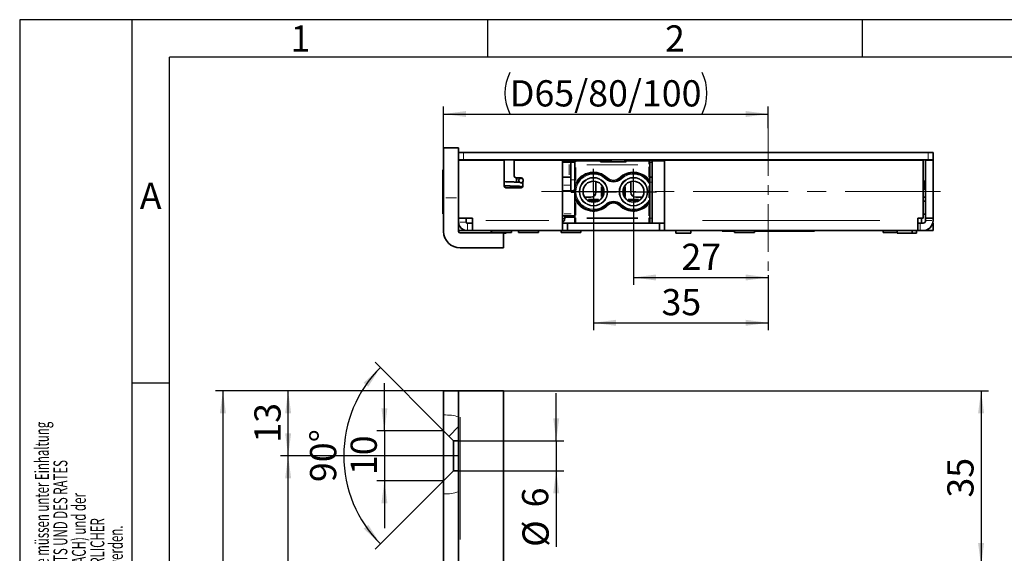
# Model space of a CAD drawing. Units: millimetres. Extents: x 0 to 210, y 0 to 297.
# Drawn here: x 0 to 131, y 226 to 297 of the extents above; entities that cross this region are included whole.
import ezdxf
from ezdxf.enums import TextEntityAlignment as Align

# ---------------------------------------------------------------- set-up
doc = ezdxf.new("R2010")
doc.units = ezdxf.units.MM
doc.linetypes.add('CENTER', pattern=[10.16, 6.35, -1.27, 1.27, -1.27])
doc.linetypes.add('CENTERX2', pattern=[20.32, 12.7, -2.54, 2.54, -2.54])
for name, color, linetype in [('CENTERLINE', 7, 'Continuous'), ('DEUTSCH', 7, 'Continuous'), ('DIMENSION', 7, 'Continuous'), ('FORMAT', 7, 'Continuous'), ('SCHRIFTFELD', 7, 'Continuous'), ('SECTION', 7, 'Continuous')]:
    doc.layers.add(name, color=color, linetype=linetype)
doc.styles.add('SLDTEXTSTYLE0', font='TXT', dxfattribs={"width": 0.605})
doc.styles.add('SLDTEXTSTYLE2', font='TXT', dxfattribs={"width": 0.493878})
doc.styles.add('SLDTEXTSTYLE3', font='TXT', dxfattribs={"width": 0.75})
doc.dimstyles.new('SLDDIMSTYLE0', dxfattribs={"dimtxt": 3.5, "dimasz": 3, "dimexe": 0, "dimexo": 0.0625, "dimgap": 0.875, "dimtad": 1, "dimlfac": 1.5, "dimrnd": 1e-09, "dimzin": 12, "dimdsep": 46, "dimtxsty": 'SLDTEXTSTYLE3', "dimsah": 1, "dimcen": 0.09, "dimadec": 0, "dimazin": 3, "dimtfac": 1, "dimtmove": 0, "dimatfit": 0, "dimfxl": 1, "dimfrac": 2, "dimtolj": 1, "dimtzin": 12, "dimarcsym": 0})
doc.dimstyles.new('SLDDIMSTYLE1', dxfattribs={"dimtxt": 3.5, "dimasz": 3, "dimexe": 0, "dimexo": 0.0625, "dimgap": 0.875, "dimtad": 1, "dimdec": 4, "dimlfac": 1.5, "dimzin": 12, "dimdsep": 46, "dimtxsty": 'SLDTEXTSTYLE3', "dimsah": 1, "dimcen": 0.09, "dimadec": 0, "dimazin": 3, "dimtfac": 1, "dimtdec": 0, "dimtofl": 0, "dimtmove": 0, "dimatfit": 3, "dimfxl": 1, "dimfrac": 2, "dimtolj": 1, "dimtzin": 12, "dimarcsym": 0})
doc.dimstyles.new('SLDDIMSTYLE2', dxfattribs={"dimtxt": 3.5, "dimasz": 3, "dimexe": 0, "dimexo": 0.0625, "dimgap": 0.875, "dimtad": 1, "dimlfac": 1.5, "dimrnd": 1e-09, "dimzin": 12, "dimdsep": 46, "dimtxsty": 'SLDTEXTSTYLE3', "dimsah": 1, "dimcen": 0.09, "dimadec": 0, "dimazin": 3, "dimtfac": 1, "dimtofl": 0, "dimtmove": 0, "dimatfit": 3, "dimfxl": 1, "dimfrac": 2, "dimtolj": 1, "dimtzin": 12, "dimarcsym": 0})

# ---------------------------------------------------------------- blocks, each defined once
blk = doc.blocks.new('Block29')
at = {"layer": 'FORMAT'}
for p, q in [((210, 297), (0, 297)), ((0, 297), (0, 0)), ((15, 0), (15, 297)), ((62.5, 292), (62.5, 297)), ((112.5, 292), (112.5, 297)), ((20, 248.5), (15, 248.5))]:
    blk.add_line(p, q, dxfattribs=at)
at = {"layer": 'FORMAT', "lineweight": 25}
for p in [(20, 5), (205.41, 292)]:
    blk.add_line(p, (20, 292), dxfattribs=at)
at = {"layer": 'DEUTSCH', "color": 7, "style": 'SLDTEXTSTYLE0', "width": 0.605}
for tag, p in [('AUTOATTR4_0', (4.47, 155)), ('AUTOATTR4_1', (6.94, 155)), ('AUTOATTR4_2', (9.41, 155)), ('AUTOATTR4_3', (11.88, 155)), ('AUTOATTR4_4', (14.35, 155)), ('AUTOATTR4_0', (4.47, 5)), ('AUTOATTR4_1', (6.94, 5)), ('AUTOATTR4_2', (9.41, 5)), ('AUTOATTR4_3', (11.88, 5)), ('AUTOATTR4_4', (14.35, 5))]:
    blk.add_attdef(tag, text='', height=1.85, rotation=90, dxfattribs=at).set_placement(p, align=Align.BOTTOM_LEFT)
blk.add_attdef('AUTOATTR5', text='', height=3.7, dxfattribs=at).set_placement((28.25, 16.24), align=Align.BOTTOM_LEFT)
at = {"layer": 'DEUTSCH', "color": 7}
blk.add_attdef('AUTOATTR4', (0, 0), '', height=1, dxfattribs=at)
at = {"layer": 'FORMAT', "char_height": 3.5, "attachment_point": 2, "style": 'SLDTEXTSTYLE2'}
for s, insert in [('1', (37.48, 296.24)), ('2', (87.48, 296.24)), ('A', (17.49, 275.24))]:
    blk.add_mtext(s, dxfattribs=dict(at, insert=insert))
at = {"layer": 'FORMAT', "color": 7}
blk.add_attdef('AUTOATTR1', (0, 0), '', height=1, dxfattribs=at)
at = {"layer": 'SCHRIFTFELD', "color": 7, "style": 'SLDTEXTSTYLE0', "width": 0.605}
for p in [(73, 24.18), (149.53, 0.91)]:
    blk.add_attdef('AUTOATTR4', text='', height=2.12, dxfattribs=at).set_placement(p, align=Align.BOTTOM_LEFT)
at = {"layer": 'SCHRIFTFELD', "color": 7}
for tag in ['AUTOATTR0', 'AUTOATTR0', 'AUTOATTR0', 'AUTOATTR0', 'AUTOATTR0', 'AUTOATTR2', 'AUTOATTR2', 'AUTOATTR0', 'AUTOATTR0']:
    blk.add_attdef(tag, (0, 0), '', height=1, dxfattribs=at)
blk = doc.blocks.new('_D')
at = {"layer": 'DIMENSION'}
for p, q in [((48.69, 242.13), (48.69, 248.48)), ((56.6, 242.13), (47.69, 242.13)), ((48.69, 242.13), (48.69, 235.46)), ((56.6, 235.46), (47.69, 235.46)), ((48.69, 235.46), (48.69, 229.11))]:
    blk.add_line(p, q, dxfattribs=at)
for points in [[(48.69, 242.13), (49.09, 245.13), (48.29, 245.13)], [(48.69, 235.46), (48.29, 232.46), (49.09, 232.46)]]:
    blk.add_solid(points, dxfattribs=at)
at = {"layer": 'DIMENSION', "insert": (44.18, 236.21), "char_height": 3.5, "attachment_point": 1, "rotation": 90, "style": 'SLDTEXTSTYLE3'}
blk.add_mtext('10', dxfattribs=at)
blk = doc.blocks.new('_D_1')
at = {"layer": 'DIMENSION'}
for p, q in [((56.6, 242.13), (47.45, 251.28)), ((56.6, 235.46), (47.45, 226.31))]:
    blk.add_line(p, q, dxfattribs=at)
blk.add_arc((59.93, 238.8), 16.66, 135, 225.0068, dxfattribs=at)
for points in [[(48.15, 250.57), (45.92, 248.53), (46.54, 248.02)], [(48.16, 227.02), (46.54, 229.57), (45.92, 229.06)]]:
    blk.add_solid(points, dxfattribs=at)
at = {"layer": 'DIMENSION', "insert": (38.76, 235.28), "char_height": 3.5, "attachment_point": 1, "rotation": 90.0034, "style": 'SLDTEXTSTYLE3'}
blk.add_mtext('90°', dxfattribs=at)
blk = doc.blocks.new('_D_2')
at = {"layer": 'DIMENSION'}
for p, q in [((56.6, 247.46), (34.84, 247.46)), ((35.84, 238.8), (35.84, 247.46)), ((58.6, 238.8), (34.84, 238.8))]:
    blk.add_line(p, q, dxfattribs=at)
for points in [[(35.84, 247.46), (35.44, 244.46), (36.24, 244.46)], [(35.84, 238.8), (36.24, 241.8), (35.44, 241.8)]]:
    blk.add_solid(points, dxfattribs=at)
at = {"layer": 'DIMENSION', "insert": (31.33, 240.54), "char_height": 3.5, "attachment_point": 1, "rotation": 90, "style": 'SLDTEXTSTYLE3'}
blk.add_mtext('13', dxfattribs=at)
blk = doc.blocks.new('_D_3')
at = {"layer": 'DIMENSION'}
for p, q in [((57.6, 238.8), (34.84, 238.8)), ((35.84, 99.46), (35.84, 238.8)), ((54.6, 99.46), (34.84, 99.46))]:
    blk.add_line(p, q, dxfattribs=at)
for points in [[(35.84, 238.8), (35.44, 235.8), (36.24, 235.8)], [(35.84, 99.46), (36.24, 102.46), (35.44, 102.46)]]:
    blk.add_solid(points, dxfattribs=at)
at = {"layer": 'DIMENSION', "insert": (31.33, 165.25), "char_height": 3.5, "attachment_point": 1, "rotation": 90, "style": 'SLDTEXTSTYLE3'}
blk.add_mtext('209', dxfattribs=at)
blk = doc.blocks.new('_D_5')
at = {"layer": 'DIMENSION'}
for p, q in [((71.63, 240.8), (71.63, 247.15)), ((58.6, 240.8), (72.63, 240.8)), ((71.63, 240.8), (71.63, 236.8)), ((58.6, 236.8), (72.63, 236.8)), ((71.63, 236.8), (71.63, 226.63))]:
    blk.add_line(p, q, dxfattribs=at)
for points in [[(71.63, 240.8), (72.03, 243.8), (71.23, 243.8)], [(71.63, 236.8), (71.23, 233.8), (72.03, 233.8)]]:
    blk.add_solid(points, dxfattribs=at)
at = {"layer": 'DIMENSION', "char_height": 3.5, "attachment_point": 1, "rotation": 90, "style": 'SLDTEXTSTYLE3'}
for s, insert in [('6', (67.06, 231.9)), ('%%c', (67.12, 226.63))]:
    blk.add_mtext(s, dxfattribs=dict(at, insert=insert))
blk = doc.blocks.new('_D_6')
at = {"layer": 'DIMENSION'}
for p, q in [((56.6, 247.46), (26.13, 247.46)), ((27.13, 247.46), (27.13, 90.8)), ((56.6, 90.8), (26.13, 90.8))]:
    blk.add_line(p, q, dxfattribs=at)
for points in [[(27.13, 247.46), (26.73, 244.46), (27.53, 244.46)], [(27.13, 90.8), (27.53, 93.8), (26.73, 93.8)]]:
    blk.add_solid(points, dxfattribs=at)
at = {"layer": 'DIMENSION', "insert": (22.62, 165.25), "char_height": 3.5, "attachment_point": 1, "rotation": 90, "style": 'SLDTEXTSTYLE3'}
blk.add_mtext('235', dxfattribs=at)
blk = doc.blocks.new('_D_10')
at = {"layer": 'DIMENSION'}
for p, q in [((64.6, 247.46), (129.35, 247.46)), ((128.35, 247.46), (128.35, 224.13)), ((121.27, 224.13), (129.35, 224.13))]:
    blk.add_line(p, q, dxfattribs=at)
for points in [[(128.35, 247.46), (127.95, 244.46), (128.75, 244.46)], [(128.35, 224.13), (128.75, 227.13), (127.95, 227.13)]]:
    blk.add_solid(points, dxfattribs=at)
at = {"layer": 'DIMENSION', "insert": (123.84, 233.21), "char_height": 3.5, "attachment_point": 1, "rotation": 90, "style": 'SLDTEXTSTYLE3'}
blk.add_mtext('35', dxfattribs=at)
blk = doc.blocks.new('_D_34')
at = {"layer": 'DIMENSION'}
for p, q in [((56.6, 279.87), (56.6, 285.41)), ((99.93, 282.52), (99.93, 285.41)), ((56.6, 284.41), (99.93, 284.41))]:
    blk.add_line(p, q, dxfattribs=at)
for centre, start, end in [((70.99, 287.19), 153.4349, 206.5651), ((85.54, 287.19), 333.4349, 26.5651)]:
    blk.add_arc(centre, 6.21, start, end, dxfattribs=at)
for points in [[(56.6, 284.41), (59.6, 284.01), (59.6, 284.81)], [(99.93, 284.41), (96.93, 284.81), (96.93, 284.01)]]:
    blk.add_solid(points, dxfattribs=at)
at = {"layer": 'DIMENSION', "insert": (65.44, 288.92), "char_height": 3.5, "attachment_point": 1, "style": 'SLDTEXTSTYLE3'}
blk.add_mtext('D65/80/100', dxfattribs=at)
blk = doc.blocks.new('_D_35')
at = {"layer": 'DIMENSION'}
for p, q in [((81.94, 274.04), (81.94, 261.59)), ((99.93, 262.9), (99.93, 261.59)), ((81.94, 262.59), (99.93, 262.59))]:
    blk.add_line(p, q, dxfattribs=at)
for points in [[(81.94, 262.59), (84.94, 262.19), (84.94, 262.99)], [(99.93, 262.59), (96.93, 262.99), (96.93, 262.19)]]:
    blk.add_solid(points, dxfattribs=at)
at = {"layer": 'DIMENSION', "insert": (88.35, 267.1), "char_height": 3.5, "attachment_point": 1, "style": 'SLDTEXTSTYLE3'}
blk.add_mtext('27', dxfattribs=at)
blk = doc.blocks.new('_D_36')
at = {"layer": 'DIMENSION'}
for p, q in [((76.6, 274.04), (76.6, 255.54)), ((99.93, 262.9), (99.93, 255.54)), ((76.6, 256.54), (99.93, 256.54))]:
    blk.add_line(p, q, dxfattribs=at)
for points in [[(76.6, 256.54), (79.6, 256.14), (79.6, 256.94)], [(99.93, 256.54), (96.93, 256.94), (96.93, 256.14)]]:
    blk.add_solid(points, dxfattribs=at)
at = {"layer": 'DIMENSION', "insert": (85.68, 261.05), "char_height": 3.5, "attachment_point": 1, "style": 'SLDTEXTSTYLE3'}
blk.add_mtext('35', dxfattribs=at)
blk = doc.blocks.new('SW_CENTERMARKSYMBOL_15')
at = {"layer": 'CENTERLINE', "color": 0}
for p, q in [((0, 1.67), (0, 3.07)), ((0, 0), (0, 1.67)), ((-1.67, 0), (-3.07, 0)), ((0, 0), (-1.67, 0)), ((0, 0), (0, -1.67)), ((0, 0), (1.67, 0)), ((1.67, 0), (3.07, 0)), ((0, -1.67), (0, -3.07))]:
    blk.add_line(p, q, dxfattribs=at)
blk = doc.blocks.new('SW_CENTERMARKSYMBOL_16')
at = {"layer": 'CENTERLINE', "color": 0}
for p, q in [((0, 1.67), (0, 3.07)), ((0, 0), (0, 1.67)), ((-1.67, 0), (-3.07, 0)), ((0, 0), (-1.67, 0)), ((0, 0), (0, -1.67)), ((0, 0), (1.67, 0)), ((1.67, 0), (3.07, 0)), ((0, -1.67), (0, -3.07))]:
    blk.add_line(p, q, dxfattribs=at)

msp = doc.modelspace()

# ---------------------------------------------------------------- hatches: boundary and pattern name
at = {"layer": 'SECTION', "linetype": 'Continuous', "lineweight": 18}
h = msp.add_hatch(dxfattribs=at)
h.set_pattern_fill('ANSI31', color=256, style=0)
edge = h.paths.add_edge_path(flags=0)
edge.add_line((56.600291, 244.237695), (56.600291, 242.128783))
edge.add_line((56.600291, 242.128783), (57.933624, 240.79545))
edge.add_line((57.933624, 240.79545), (58.600291, 240.79545))
edge.add_line((58.600291, 240.79545), (58.600291, 243.995956))
edge.add_spline(control_points=[(58.600291, 243.995956), (57.953937, 244.180345), (57.272927, 244.264829), (56.600291, 244.237695)], knot_values=[0.7435301874, 0.7435301874, 0.7435301874, 0.7435301874, 0.8020271476, 0.8020271476, 0.8020271476, 0.8020271476], weights=[1, 1, 1, 1], degree=3, periodic=0)
h = msp.add_hatch(dxfattribs=at)
h.set_pattern_fill('ANSI31', color=256, style=0)
edge = h.paths.add_edge_path(flags=0)
edge.add_line((56.600291, 235.462117), (56.600291, 233.709447))
edge.add_spline(control_points=[(56.600291, 233.709447), (57.270822, 233.684758), (57.95306, 233.78099), (58.600291, 233.986194)], knot_values=[0.2822388511, 0.2822388511, 0.2822388511, 0.2822388511, 0.3413868443, 0.3413868443, 0.3413868443, 0.3413868443], weights=[1, 1, 1, 1], degree=3, periodic=0)
edge.add_line((58.600291, 233.986194), (58.600291, 236.79545))
edge.add_line((58.600291, 236.79545), (57.933624, 236.79545))
edge.add_line((57.933624, 236.79545), (56.600291, 235.462117))

# ---------------------------------------------------------------- linework, layer by layer
at = {"color": 7, "linetype": 'CENTER', "lineweight": 18}
msp.add_line((99.933624, 282.521362), (99.933624, 262.899276), dxfattribs=at)
at = {"color": 7, "linetype": 'Continuous', "lineweight": 35}
for p, q in [((56.600291, 279.874886), (58.600291, 279.874886)), ((56.600291, 273.208219), (56.600291, 279.874886)), ((58.600291, 279.874886), (58.600291, 273.208219)), ((58.600291, 279.274886), (59.266958, 279.274886)), ((59.266958, 279.274886), (121.266958, 279.274886)), ((121.266958, 279.274886), (121.933624, 279.274886)), ((121.933624, 279.274886), (121.933624, 278.274886)), ((59.266958, 278.274886), (58.600291, 278.274886)), ((64.700291, 278.241552), (58.600291, 278.241552)), ((59.266958, 278.274886), (121.266958, 278.274886)), ((62.333624, 278.274886), (62.333624, 278.241552)), ((64.700291, 278.241552), (64.700291, 274.774886)), ((72.466958, 278.241552), (66.033624, 278.241552)), ((66.033624, 276.108219), (66.033624, 278.241552)), ((66.333624, 278.241552), (66.333624, 278.274886)), ((69.933624, 278.241552), (69.933624, 278.274886)), ((71.600291, 278.274886), (71.600291, 278.241552)), ((72.466958, 270.174886), (72.466958, 278.241552)), ((72.466958, 278.174886), (74.236958, 278.174886)), ((72.466958, 277.974886), (73.35916, 277.974886)), ((73.35916, 277.974886), (73.600291, 277.974886)), ((73.600291, 275.641552), (73.600291, 277.974886)), ((73.600291, 277.974886), (74.103624, 277.974886)), ((74.103624, 277.641552), (74.103624, 278.041552)), ((74.103624, 274.847089), (74.103624, 277.641552)), ((74.236958, 278.174886), (77.402684, 278.174886)), ((75.600291, 278.174886), (75.600291, 278.274886)), ((75.600291, 278.241552), (77.766958, 278.241552)), ((77.402684, 278.174886), (77.733624, 278.174886)), ((77.519212, 278.106345), (77.519136, 278.106472)), ((77.546277, 278.074886), (77.721816, 278.074886)), ((77.633624, 278.041552), (78.929736, 278.041552)), ((77.733624, 278.174886), (77.766958, 278.174886)), ((77.766958, 278.274886), (77.766958, 278.174886)), ((79.60418, 278.041552), (80.900291, 278.041552)), ((80.766958, 278.274886), (80.766958, 278.174886)), ((80.766958, 278.241552), (84.433624, 278.241552)), ((80.766958, 278.174886), (80.800291, 278.174886)), ((80.800291, 278.174886), (81.131231, 278.174886)), ((80.812099, 278.074886), (80.988136, 278.074886)), ((81.131231, 278.174886), (84.003624, 278.174886)), ((84.133624, 277.974886), (84.433624, 277.974886)), ((84.136958, 278.041552), (84.136958, 277.641552)), ((84.136958, 277.641552), (84.136958, 275.198598)), ((84.433624, 278.241552), (84.433624, 278.174886)), ((84.733624, 278.241552), (84.433624, 278.241552)), ((84.433624, 269.841552), (84.433624, 278.174886)), ((84.433624, 278.174886), (86.066958, 278.174886)), ((84.733624, 278.174886), (84.733624, 278.274886)), ((86.066958, 278.241552), (86.066958, 270.174886)), ((120.600291, 278.241552), (86.066958, 278.241552)), ((94.766958, 278.274886), (94.766958, 278.241552)), ((98.766958, 278.241552), (98.766958, 278.274886)), ((102.818809, 278.241552), (102.818809, 278.274886)), ((106.100291, 278.241552), (106.100291, 278.274886)), ((110.066958, 278.241552), (110.066958, 278.274886)), ((118.600291, 278.241552), (118.600291, 278.274886)), ((120.600291, 270.508219), (120.600291, 278.241552)), ((121.933624, 278.241552), (120.933624, 278.241552)), ((120.933624, 278.241552), (120.933624, 270.508219)), ((121.933624, 278.274886), (121.266958, 278.274886)), ((121.933624, 278.241552), (121.933624, 270.508219)), ((56.533624, 276.974886), (56.480291, 276.974886)), ((56.480291, 276.974886), (56.480291, 271.108219)), ((56.600291, 276.908219), (56.533624, 276.974886)), ((56.533624, 276.974886), (56.533624, 271.108219)), ((66.966958, 275.908219), (66.233624, 275.908219)), ((66.333624, 275.315009), (66.333624, 275.908219)), ((66.333624, 274.759022), (66.333624, 274.774978)), ((66.671183, 275.718588), (66.580439, 275.721219)), ((66.966942, 275.841552), (66.925166, 275.841552)), ((66.925166, 275.241552), (66.966942, 275.241552)), ((67.166958, 275.136253), (66.947721, 275.241552)), ((67.166958, 274.774886), (67.166958, 275.362353)), ((72.466958, 275.974886), (73.35916, 275.974886)), ((73.35916, 275.974886), (73.600291, 275.974886)), ((73.600291, 274.174886), (73.600291, 275.641552)), ((76.933624, 275.402104), (76.933624, 273.974886)), ((77.766958, 273.302161), (77.766958, 274.820433)), ((80.766958, 274.810266), (80.766958, 273.311598)), ((81.600291, 273.974886), (81.600291, 275.400469)), ((84.133624, 275.974886), (84.433624, 275.974886)), ((84.136945, 275.194809), (84.136958, 275.194809)), ((84.136958, 275.198598), (84.136958, 275.194809)), ((84.136958, 275.194809), (84.136958, 272.888296)), ((120.800291, 275.441555), (120.600291, 275.441555)), ((120.800291, 274.374886), (120.800291, 275.441555)), ((120.800293, 275.441555), (120.800291, 275.441555)), ((120.800293, 274.374886), (120.800293, 275.441555)), ((64.900291, 274.574886), (66.966958, 274.574886)), ((72.436958, 274.174886), (73.870291, 274.174886)), ((120.800291, 274.374886), (120.600291, 274.374886)), ((120.600291, 274.36822), (120.933624, 274.36822)), ((120.933624, 274.36822), (120.600291, 274.36822)), ((120.600291, 274.368219), (120.933624, 274.368219)), ((120.600291, 274.368219), (120.933624, 274.368219)), ((120.800293, 274.374886), (120.800291, 274.374886)), ((56.600291, 273.208219), (56.600291, 268.741552)), ((58.600291, 273.208219), (58.600291, 268.741552)), ((74.103624, 270.563447), (74.103624, 273.236016)), ((76.266958, 273.308219), (75.411055, 273.308219)), ((75.781702, 272.908219), (77.425546, 272.908219)), ((81.159497, 272.908219), (82.758879, 272.908219)), ((83.129527, 273.308219), (82.266958, 273.308219)), ((84.136945, 272.888296), (84.136958, 272.888296)), ((84.136958, 272.879194), (84.136958, 270.563447)), ((120.933624, 273.301552), (120.600291, 273.301552)), ((120.600291, 272.768219), (120.933624, 272.768219)), ((120.933624, 272.768219), (120.600291, 272.768219)), ((56.480291, 271.108219), (56.533624, 271.108219)), ((56.533624, 271.108219), (56.600291, 271.174886)), ((56.600291, 270.818988), (56.591958, 270.818988)), ((73.970291, 270.841552), (72.436958, 270.841552)), ((72.762858, 270.474886), (72.762858, 270.841552)), ((120.933624, 271.034886), (120.600291, 271.034886)), ((56.591958, 270.117527), (56.600291, 270.117527)), ((58.600291, 270.508219), (60.433624, 270.508219)), ((58.608161, 269.841552), (58.600291, 269.841552)), ((59.600291, 269.974886), (59.600291, 270.508219)), ((59.766958, 269.841552), (59.733624, 269.841552)), ((60.433624, 269.841552), (59.766958, 269.841552)), ((60.433624, 270.508219), (60.433624, 270.174886)), ((60.433624, 268.841552), (60.433624, 270.174886)), ((72.466958, 270.174886), (72.466958, 268.841552)), ((73.133624, 269.841552), (72.466958, 269.841552)), ((72.762858, 270.641552), (74.103624, 270.641552)), ((73.133624, 269.841552), (85.400291, 269.841552)), ((73.133624, 269.841552), (73.133624, 268.841552)), ((74.103624, 269.974886), (74.103624, 270.563447)), ((84.136958, 270.563447), (84.136958, 269.974886)), ((85.400291, 269.841552), (85.400291, 268.841552)), ((86.066958, 269.841552), (85.400291, 269.841552)), ((86.066958, 268.841552), (86.066958, 270.174886)), ((119.900291, 270.508219), (120.600291, 270.508219)), ((119.900291, 270.174886), (119.900291, 270.508219)), ((119.900291, 270.174886), (119.900291, 268.841552)), ((120.233624, 269.841552), (119.900291, 269.841552)), ((120.600291, 269.841552), (120.233624, 269.841552)), ((120.400291, 269.841552), (120.400291, 270.508219)), ((121.933624, 270.508219), (120.933624, 270.508219)), ((120.933624, 270.508219), (120.933624, 270.174886)), ((121.933624, 269.841552), (121.891285, 269.841552)), ((121.933624, 270.508219), (121.933624, 270.174886)), ((121.933624, 269.841552), (121.933624, 268.841552)), ((56.600291, 269.399167), (56.591958, 269.399167)), ((58.600291, 268.841552), (59.733624, 268.841552)), ((64.600291, 268.541552), (58.800291, 268.541552)), ((59.766958, 268.841552), (59.733624, 268.841552)), ((60.433624, 268.841552), (59.766958, 268.841552)), ((72.466958, 268.841552), (60.433624, 268.841552)), ((62.933624, 268.841552), (62.933624, 268.541552)), ((63.000291, 268.841552), (63.000291, 268.608219)), ((65.666958, 268.608219), (63.000291, 268.608219)), ((64.600291, 268.541552), (64.600291, 266.541552)), ((64.600291, 268.508219), (64.933624, 268.508219)), ((64.933624, 268.508219), (64.933624, 268.608219)), ((65.666958, 268.608219), (65.666958, 268.841552)), ((66.600291, 268.841552), (66.600291, 268.608219)), ((68.428431, 268.608219), (66.600291, 268.608219)), ((69.266958, 268.608219), (68.428431, 268.608219)), ((69.266958, 268.608219), (69.266958, 268.841552)), ((72.266958, 268.841552), (72.266958, 268.608219)), ((74.401027, 268.608219), (72.266958, 268.608219)), ((72.466958, 268.841552), (73.133624, 268.841552)), ((73.133624, 268.841552), (85.400291, 268.841552)), ((74.933624, 268.608219), (74.401027, 268.608219)), ((74.933624, 268.608219), (74.933624, 268.841552)), ((85.400291, 268.841552), (86.066958, 268.841552)), ((119.900291, 268.841552), (86.066958, 268.841552)), ((87.600291, 268.841552), (87.600291, 268.508219)), ((87.600291, 268.508219), (88.600291, 268.508219)), ((88.600291, 268.508219), (89.600291, 268.508219)), ((89.600291, 268.508219), (89.600291, 268.841552)), ((95.433624, 268.774886), (93.833624, 268.774886)), ((95.433624, 268.841552), (95.433624, 268.608219)), ((98.100291, 268.608219), (95.433721, 268.608219)), ((98.100291, 268.608219), (98.100291, 268.841552)), ((106.033624, 268.774886), (98.100291, 268.774886)), ((115.266958, 268.841552), (115.266958, 268.608219)), ((117.133624, 268.608219), (115.266958, 268.608219)), ((117.133624, 268.841552), (117.133624, 268.508219)), ((117.133624, 268.508219), (118.133624, 268.508219)), ((118.133624, 268.508219), (119.133624, 268.508219)), ((119.133624, 268.508219), (119.133624, 268.841552)), ((119.133624, 268.508219), (119.733624, 268.508219)), ((119.733624, 268.508219), (119.733624, 268.841552)), ((120.233624, 268.841552), (119.900291, 268.841552)), ((120.600291, 268.841552), (120.233624, 268.841552)), ((120.600291, 268.841552), (121.933624, 268.841552)), ((64.600291, 266.541552), (58.800291, 266.541552)), ((56.600292, 247.462115), (58.600292, 247.462115)), ((56.600292, 244.237697), (56.600292, 247.462115)), ((58.600292, 247.462115), (58.600292, 243.995956)), ((58.600292, 247.462115), (58.80029, 247.462115)), ((64.600291, 247.462115), (58.80029, 247.462115)), ((64.600291, 247.462115), (64.600291, 224.128784)), ((56.600292, 244.237697), (56.600292, 242.128786)), ((58.600292, 243.995956), (58.600292, 240.79545)), ((57.933624, 240.79545), (56.600292, 242.128786)), ((56.600292, 235.462115), (56.600292, 242.128786)), ((57.933624, 240.79545), (57.933624, 236.795451)), ((58.600292, 240.79545), (57.933624, 240.79545)), ((58.600292, 236.795451), (58.600292, 240.79545)), ((56.600292, 235.462115), (57.933624, 236.795451)), ((57.933624, 236.795451), (58.600292, 236.795451)), ((58.600292, 236.795451), (58.600292, 233.986195)), ((57.599962, 236.462024), (56.600291, 235.462117)), ((56.600292, 235.462115), (56.600292, 233.709446)), ((58.600292, 233.986195), (58.600292, 105.602022)), ((56.600292, 233.709446), (56.600292, 208.362116))]:
    msp.add_line(p, q, dxfattribs=at)
at = {"color": 8, "linetype": 'Continuous', "lineweight": 18}
for p, q in [((59.266958, 279.124886), (59.266958, 278.424886)), ((121.266958, 278.424886), (121.266958, 279.124886)), ((73.35916, 276.274886), (73.35916, 277.674886)), ((74.105585, 277.641552), (74.142677, 277.641552)), ((74.236958, 278.167044), (74.236958, 278.018676)), ((82.538624, 277.641552), (75.701958, 277.641552)), ((77.633624, 278.001837), (77.633624, 278.015893)), ((77.733624, 278.174886), (77.733624, 278.086694)), ((78.735319, 277.997108), (77.828041, 277.997108)), ((77.837296, 278.174886), (79.053485, 278.174886)), ((78.929736, 278.001837), (78.929736, 278.015893)), ((79.503012, 277.997386), (79.070846, 277.998573)), ((79.60418, 278.001837), (79.60418, 278.015893)), ((80.705874, 277.997108), (79.798596, 277.997108)), ((80.800291, 278.086694), (80.800291, 278.174886)), ((80.900291, 278.001837), (80.900291, 278.015893)), ((84.003624, 277.721167), (84.003624, 278.018676)), ((84.023528, 277.641552), (84.097905, 277.641552)), ((100.852143, 278.269886), (100.852143, 278.246552)), ((74.236958, 277.274124), (74.236958, 275.559459)), ((84.003624, 275.966192), (84.003624, 277.3459)), ((66.646153, 275.71731), (66.626513, 275.712792)), ((72.636958, 274.908219), (73.430291, 274.908219)), ((74.028124, 275.641552), (73.675791, 275.641552)), ((74.104235, 274.847089), (74.113301, 274.847089)), ((74.177339, 274.898814), (74.217552, 275.108601)), ((74.337175, 275.084923), (74.244501, 274.855106)), ((74.354864, 275.134714), (74.321157, 275.1511)), ((78.251534, 275.743298), (78.302815, 275.796255)), ((78.330456, 275.824798), (78.341454, 275.836157)), ((78.343022, 275.837776), (78.369095, 275.8647)), ((80.19756, 275.837776), (80.171487, 275.8647)), ((80.210126, 275.824798), (80.199127, 275.836157)), ((80.211694, 275.823179), (80.237767, 275.796255)), ((80.765915, 274.799718), (80.765682, 274.794393)), ((83.900663, 275.589384), (83.930098, 275.612585)), ((83.985924, 273.237503), (83.985924, 274.845602)), ((84.094593, 275.302407), (84.064182, 275.353135)), ((84.10028, 275.254303), (84.067588, 275.235975)), ((84.117024, 275.190195), (84.079544, 275.190195)), ((84.119244, 274.845602), (84.119244, 273.237503)), ((84.136906, 275.194799), (84.119283, 275.190205)), ((84.120045, 275.259774), (84.120041, 275.259958)), ((84.122934, 275.308094), (84.135736, 275.233596)), ((84.136723, 275.202749), (84.135736, 275.215597)), ((84.136945, 273.234273), (84.136945, 274.848832)), ((84.40004, 275.308219), (84.170542, 275.308219)), ((74.07912, 273.941552), (73.615469, 273.941552)), ((74.103624, 274.049411), (74.103624, 274.049451)), ((74.103637, 274.033282), (74.103635, 274.033322)), ((74.103638, 274.047357), (74.103637, 274.037818)), ((74.197672, 274.695428), (74.138218, 274.452592)), ((77.641255, 273.383656), (77.641255, 274.699449)), ((80.89266, 274.69426), (80.89266, 273.388845)), ((58.300291, 273.208219), (56.900291, 273.208219)), ((74.104235, 273.236016), (74.113301, 273.236016)), ((74.226056, 272.942672), (74.18181, 273.152101)), ((74.236958, 272.54193), (74.236958, 270.912592)), ((74.244501, 273.227999), (74.337175, 272.998181)), ((74.254858, 272.899776), (74.321157, 272.932005)), ((75.917767, 273.041552), (77.289481, 273.041552)), ((77.021024, 272.774886), (76.186225, 272.774886)), ((78.251534, 272.339806), (78.302815, 272.28685)), ((78.330456, 272.258306), (78.341454, 272.246948)), ((78.420376, 272.165448), (78.369095, 272.218405)), ((80.120206, 272.165448), (80.171487, 272.218405)), ((80.210126, 272.258306), (80.199127, 272.246948)), ((80.289048, 272.339806), (80.237767, 272.28685)), ((81.2511, 273.041552), (82.622815, 273.041552)), ((81.936958, 272.643513), (81.936958, 272.680605)), ((83.987993, 272.424886), (83.930098, 272.47052)), ((83.933142, 272.542554), (84.030952, 272.678195)), ((84.003286, 272.883177), (84.067588, 272.847129)), ((84.003624, 270.840815), (84.003624, 272.135197)), ((84.105273, 272.709003), (84.073151, 272.605452)), ((84.117024, 272.89291), (84.079544, 272.89291)), ((84.119283, 272.8929), (84.136906, 272.888306)), ((84.120041, 272.823147), (84.120045, 272.82333)), ((84.136417, 272.867483), (84.135786, 272.850229)), ((72.685754, 271.074886), (73.615469, 271.074886)), ((59.450291, 269.974886), (58.750291, 269.974886)), ((59.766958, 268.991552), (59.766958, 269.691552)), ((70.661958, 270.174886), (62.238624, 270.174886)), ((72.466958, 270.474886), (72.762858, 270.474886)), ((74.105585, 270.563447), (74.142677, 270.563447)), ((74.236958, 270.479711), (74.236958, 270.537435)), ((74.236958, 270.40674), (74.236958, 269.943031)), ((74.236958, 269.876671), (74.236958, 269.864023)), ((75.701958, 270.563447), (82.538624, 270.563447)), ((82.538624, 270.469167), (75.701958, 270.469167)), ((75.701958, 269.880605), (82.538624, 269.880605)), ((84.003624, 270.479711), (84.003624, 270.537435)), ((84.003624, 269.943031), (84.003624, 270.40674)), ((84.003624, 269.84184), (84.003624, 269.844114)), ((84.023528, 270.563447), (84.097905, 270.563447)), ((84.170542, 270.508219), (84.40004, 270.508219)), ((114.825291, 270.174886), (91.141958, 270.174886)), ((120.233624, 268.991552), (120.233624, 269.691552)), ((121.083624, 270.174886), (121.783624, 270.174886)), ((58.80029, 243.962115), (58.80029, 227.628784))]:
    msp.add_line(p, q, dxfattribs=at)
at = {"color": 7, "linetype": 'Continuous', "lineweight": 18}
msp.add_line((57.599962, 238.795357), (58.600291, 238.795357), dxfattribs=at)
at = {"color": 8, "linetype": 'Continuous', "lineweight": 18, "flags": 128}
for points in [[(66.655955, 275.894072), (66.673197, 275.863447), (66.688521, 275.823038)], [(84.102217, 275.255389), (84.104118, 275.255857), (84.120045, 275.259774)], [(84.120045, 272.82333), (84.116308, 272.824248), (84.102217, 272.827716)]]:
    msp.add_lwpolyline(points, dxfattribs=at)
at = {"color": 7, "linetype": 'Continuous', "lineweight": 35, "flags": 128}
msp.add_lwpolyline([(66.96709, 275.841552), (67.070497, 275.823113), (67.157746, 275.773054)], dxfattribs=at)
at = {"color": 7, "linetype": 'Continuous', "lineweight": 35}
for centre, radius in [((66.925164, 275.541553), 0.299999), ((76.603624, 274.041552), 1.4), ((81.936958, 274.041552), 1.4)]:
    msp.add_circle(centre, radius, dxfattribs=at)
at = {"color": 8, "linetype": 'Continuous', "lineweight": 18}
for centre, radius in [((76.603624, 274.041552), 1.921895), ((76.603624, 274.041552), 1.827614), ((81.936958, 274.041552), 1.921895), ((81.936958, 274.041552), 1.827614)]:
    msp.add_circle(centre, radius, dxfattribs=at)
at = {"color": 7, "linetype": 'Continuous', "lineweight": 35}
for centre, radius, start, end in [((74.236958, 278.041552), 0.133333, 90, 180), ((77.402684, 278.041552), 0.133333, 30, 90), ((77.633624, 278.174886), 0.133333, 270, 0), ((80.900291, 278.174886), 0.133333, 180, 270), ((81.131231, 278.041552), 0.133333, 90, 150), ((84.003624, 278.041552), 0.133333, 0, 90), ((66.233624, 276.108219), 0.2, 180, 270), ((76.603624, 274.041552), 2.498164, 45.92079015, 154.07480344), ((81.936958, 274.041552), 2.498164, 38.24587391, 134.07920985), ((64.900291, 274.774886), 0.2, 180, 270), ((66.966942, 275.541549), 0.299997, 269.97164231, 312.07524421), ((66.966958, 275.708219), 0.2, 3.75753487, 90), ((66.966958, 274.774886), 0.2, 270, 0), ((79.270291, 276.795338), 1.351046, 225.92079015, 314.07920985), ((73.870291, 274.408219), 0.233333, 270, 0), ((76.266958, 273.974886), 0.666667, 270, 0), ((82.266958, 273.974886), 0.666667, 180, 270), ((76.603624, 274.041552), 2.498164, 205.92519656, 314.07920985), ((79.270291, 271.287767), 1.351046, 45.92079015, 134.07920985), ((81.936958, 274.041552), 2.498164, 225.92079015, 321.75412609), ((73.970291, 270.708219), 0.133333, 0, 90), ((59.733624, 269.974886), 1.133333, 180, 270), ((59.733624, 269.974886), 0.133333, 180, 270), ((74.236958, 269.974886), 0.133333, 180, 270), ((84.003624, 269.974886), 0.133333, 270, 0), ((120.600291, 270.174886), 0.333333, 270, 0), ((120.600291, 270.174886), 1.333333, 270, 0), ((58.800291, 268.741552), 2.2, 180, 270), ((58.800291, 268.741552), 0.2, 180, 270), ((93.833624, 268.841552), 0.066667, 180, 270), ((106.033624, 268.841552), 0.066667, 270, 0)]:
    msp.add_arc(centre, radius, start, end, dxfattribs=at)
at = {"color": 8, "linetype": 'Continuous', "lineweight": 18}
for centre, radius, start, end in [((76.603624, 274.041552), 2.482287, 45.92079015, 314.07920985), ((76.603624, 274.041552), 2.631485, 45.92079015, 154.07480344), ((76.603624, 274.041552), 2.348967, 45.92079015, 314.07920985), ((81.936958, 274.041552), 2.631485, 38.24587391, 134.07920985), ((81.936958, 274.041552), 2.482287, 29.27482004, 134.07920985), ((81.936958, 274.041552), 2.348967, 29.27482004, 134.07920985), ((74.067346, 274.604488), 0.262187, 58.95294009, 65.58405546), ((77.695178, 274.772913), 0.086285, 350.16430536, 14.9018865), ((79.270291, 276.795338), 1.484367, 225.92079015, 314.07920985), ((79.270291, 276.795338), 1.335169, 225.92079015, 314.07920985), ((79.270291, 276.795338), 1.201849, 225.92079015, 314.07920985), ((80.838894, 274.76347), 0.086052, 165.29801283, 189.74674511), ((83.988525, 275.190801), 0.130663, 7.20033521, 25.1226114), ((84.171646, 275.288883), 0.058987, 178.53595655, 202.75011882), ((84.00634, 275.195416), 0.130561, 7.17716801, 25.04762491), ((84.00619, 275.195549), 0.130663, 4.13630263, 21.98994513), ((77.716937, 274.780383), 0.286269, 297.55847741, 304.14427717), ((77.716937, 273.302721), 0.286269, 55.85572283, 62.44152259), ((80.81576, 274.770962), 0.290839, 236.81294032, 243.25787255), ((80.81576, 273.312143), 0.290839, 116.74212745, 123.18705968), ((74.067346, 273.478616), 0.262187, 294.41594454, 301.04705991), ((76.603624, 274.041552), 2.631485, 205.92519656, 314.07920985), ((79.270291, 271.287767), 1.484367, 45.92079015, 134.07920985), ((79.270291, 271.287767), 1.335169, 45.92079015, 134.07920985), ((79.270291, 271.287767), 1.201849, 45.92079015, 134.07920985), ((81.936958, 274.041552), 2.631485, 225.92079015, 321.75412609), ((81.936958, 274.041552), 2.482287, 225.92079015, 330.72517996), ((81.936958, 274.041552), 2.348967, 225.92079015, 330.72517996), ((82.710187, 272.973845), 0.081601, 271.60150554, 299.84373536), ((83.988489, 272.892167), 0.130663, 337.92551517, 355.84779136), ((84.19325, 272.792596), 0.080572, 179.91535855, 199.39006311), ((84.006225, 272.887692), 0.130663, 334.97359603, 352.82723853), ((84.00634, 272.887689), 0.130561, 334.95237509, 352.82283199), ((74.200657, 269.988903), 0.099832, 199.28629427, 247.76598916), ((74.226371, 270.613759), 0.14353, 225.68169568, 263.5107184), ((84.014211, 270.613759), 0.14353, 276.4892816, 314.31830432), ((84.039925, 269.988903), 0.099832, 292.23401084, 340.71370573)]:
    msp.add_arc(centre, radius, start, end, dxfattribs=at)
for points, knots in [([(77.588793, 278.004512), (77.579565, 278.005901), (77.567877, 278.007659), (77.536297, 278.020453), (77.512701, 278.034696), (77.475826, 278.064283), (77.461172, 278.081715), (77.448073, 278.097297)], [0, 0, 0, 0, 0.1322167758, 0.1674712939, 0.51354541, 0.5651735457, 1, 1, 1, 1]), ([(81.128729, 278.169423), (81.127996, 278.167436), (81.12625, 278.162698), (81.112286, 278.137897), (81.10418, 278.1235)], [0, 0, 0, 0, 0.4194853772, 1, 1, 1, 1]), ([(77.776088, 274.757438), (77.774709, 274.762255), (77.771102, 274.774855), (77.769686, 274.788838), (77.768812, 274.797475)], [0, 0, 0, 0, 0.3822774867, 1, 1, 1, 1]), ([(84.023172, 275.61946), (84.024657, 275.615594), (84.049737, 275.550271), (84.070815, 275.484749), (84.090645, 275.423106)], [0, 0, 0, 0, 0.0591946694, 1, 1, 1, 1]), ([(74.103624, 273.941552), (74.103623, 273.942085), (74.103409, 274.015195), (74.034152, 274.134717), (73.907175, 274.165844), (73.870291, 274.174886)], [0, 0, 0, 0, 0.0051836325, 0.7110312348, 1, 1, 1, 1]), ([(74.106052, 274.169617), (74.106454, 274.190835), (74.109062, 274.32852), (74.122232, 274.465943), (74.133373, 274.582188)], [0, 0, 0, 0, 0.15410709559, 1, 1, 1, 1]), ([(74.152123, 273.355053), (74.145484, 273.403639), (74.123043, 273.567876), (74.113927, 273.733331), (74.107509, 273.849839)], [0, 0, 0, 0, 0.29582689368, 1, 1, 1, 1]), ([(74.108154, 273.918623), (74.112235, 273.852295), (74.118176, 273.755725), (74.133439, 273.660373), (74.138218, 273.630513)], [0, 0, 0, 0, 0.6868432678, 1, 1, 1, 1]), ([(77.772137, 273.316542), (77.772355, 273.317152), (77.773669, 273.320831), (77.777358, 273.331384), (77.783153, 273.348429), (77.789924, 273.369203), (77.796592, 273.390606), (77.807049, 273.425529), (77.814672, 273.45438), (77.820309, 273.475709)], [0, 0, 0, 0, 0.0173897019, 0.1049141998, 0.2378973915, 0.3734243985, 0.5025081805, 0.6321981899, 1, 1, 1, 1]), ([(77.832602, 274.555928), (77.832009, 274.558643), (77.822377, 274.602763), (77.810233, 274.645157), (77.798836, 274.684943)], [0, 0, 0, 0, 0.0615403348, 1, 1, 1, 1]), ([(77.859495, 273.704573), (77.873604, 273.816773), (77.894395, 273.982117), (77.885878, 274.148285), (77.88314, 274.201694)], [0, 0, 0, 0, 0.6785848825, 1, 1, 1, 1]), ([(80.676758, 274.36771), (80.663223, 274.25911), (80.642885, 274.095921), (80.651573, 273.931927), (80.65448, 273.877069)], [0, 0, 0, 0, 0.6654886583, 1, 1, 1, 1]), ([(80.703557, 273.537051), (80.711386, 273.501535), (80.719933, 273.462754), (80.730394, 273.425943), (80.731275, 273.422845)], [0, 0, 0, 0, 0.9158316608, 1, 1, 1, 1]), ([(80.746111, 274.708598), (80.742625, 274.697779), (80.727458, 274.650697), (80.714386, 274.596308), (80.704317, 274.554416)], [0, 0, 0, 0, 0.2297813342, 1, 1, 1, 1]), ([(81.234943, 272.881321), (81.244974, 272.877946), (81.292167, 272.862069), (81.389289, 272.8354), (81.47581, 272.818714), (81.520534, 272.81009)], [0, 0, 0, 0, 0.1153616587, 0.5427245764, 1, 1, 1, 1]), ([(82.050447, 272.778331), (82.06371, 272.77866), (82.12827, 272.780261), (82.235276, 272.79165), (82.370909, 272.811909), (82.475736, 272.834031), (82.536815, 272.850507), (82.556932, 272.855934)], [0, 0, 0, 0, 0.077277282, 0.3761764404, 0.625742016, 0.8767324941, 1, 1, 1, 1]), ([(82.695718, 272.898612), (82.707688, 272.901623), (82.729384, 272.90708), (82.75443, 272.907677), (82.765656, 272.907944)], [0, 0, 0, 0, 0.5517670969, 1, 1, 1, 1]), ([(73.970291, 270.841552), (73.998179, 270.8547), (74.052923, 270.88051), (74.095376, 270.983523), (74.103575, 271.047963), (74.103623, 271.074272), (74.103624, 271.074886)], [0, 0, 0, 0, 0.3832963535, 0.75241200291, 0.99422524846, 1, 1, 1, 1])]:
    msp.add_open_spline(points, degree=3, knots=knots, dxfattribs=at)
at = {"color": 7, "linetype": 'Continuous', "lineweight": 35}
for points, knots in [([(77.518154, 278.108219), (77.518943, 278.10678), (77.520455, 278.104023), (77.53385, 278.084565), (77.556943, 278.064644), (77.578014, 278.053234), (77.596098, 278.046536), (77.612123, 278.042905), (77.625808, 278.041654), (77.631734, 278.041577), (77.633624, 278.041552)], [0, 0, 0, 0, 0.3104684956, 0.5950683239, 0.7536707446, 0.8375274062, 0.8835366764, 0.9501231647, 0.9840880265, 1, 1, 1, 1]), ([(78.929736, 278.041552), (78.976252, 278.041733), (79.111393, 278.042257), (79.336909, 278.043244), (79.514914, 278.042117), (79.60418, 278.041552)], [0, 0, 0, 0, 0.2073950192, 0.6025286671, 1, 1, 1, 1]), ([(80.900291, 278.041552), (80.907889, 278.041927), (80.919521, 278.0425), (80.940298, 278.047136), (80.953612, 278.05236), (80.971873, 278.061771), (80.989407, 278.074641), (81.004879, 278.091375), (81.01415, 278.10525), (81.015193, 278.107173), (81.015761, 278.108219)], [0, 0, 0, 0, 0.0636319987, 0.097413483, 0.1916015383, 0.2085624563, 0.3431188265, 0.5134728284, 0.7354175589, 1, 1, 1, 1]), ([(66.799633, 275.272938), (66.699763, 275.285468), (66.46316, 275.315153), (65.913397, 275.335893), (65.27664, 275.361842), (64.841698, 275.376569), (64.700291, 275.381357)], [0, 0, 0, 0, 0.2162655071, 0.5123567383, 0.8414588628, 1, 1, 1, 1]), ([(64.700291, 274.836303), (64.759575, 274.834268), (65.036894, 274.824748), (65.538699, 274.806366), (66.163494, 274.781325), (66.567917, 274.764302), (66.681152, 274.764248), (66.721607, 274.764228)], [0, 0, 0, 0, 0.0594460841, 0.2780793935, 0.5327992206, 0.8330874685, 1, 1, 1, 1]), ([(66.873722, 274.715095), (66.814719, 274.722682), (66.700447, 274.737376), (66.357129, 274.758707), (65.938098, 274.778583), (65.396459, 274.800306), (64.959742, 274.815505), (64.700291, 274.824534)], [0, 0, 0, 0, 0.2081822637, 0.4031954756, 0.5850201971, 0.7534631755, 1, 1, 1, 1]), ([(66.462231, 275.724646), (66.43707, 275.727153), (66.411632, 275.729688), (66.334462, 275.728272), (66.333624, 275.728256)], [0, 0, 0, 0, 0.9891381654, 1, 1, 1, 1]), ([(66.888947, 274.700923), (66.923172, 274.704614), (66.98982, 274.711803), (67.041742, 274.728436), (67.089718, 274.753905), (67.11856, 274.766824), (67.13275, 274.780913), (67.134842, 274.78299)], [0, 0, 0, 0, 0.3923871857, 0.7641215194, 0.8835921222, 0.9828398519, 1, 1, 1, 1]), ([(74.103624, 274.049396), (74.103624, 274.312015), (74.103624, 274.576089), (74.103624, 274.845603), (74.103624, 274.847089)], [0, 0, 0, 0, 0.9944886652, 1, 1, 1, 1]), ([(80.764841, 274.806758), (80.765031, 274.807277), (80.765296, 274.807997), (80.76682, 274.810085), (80.767247, 274.810669)], [0, 0, 0, 0, 0.7204413892, 1, 1, 1, 1]), ([(67.100448, 274.627608), (67.084026, 274.640809), (67.002204, 274.706582), (66.86584, 274.717485), (66.756846, 274.726199)], [0, 0, 0, 0, 0.2007027029, 1, 1, 1, 1]), ([(74.103624, 274.033709), (74.103624, 274.035142), (74.103624, 274.040315), (74.103624, 274.045586), (74.103624, 274.049396)], [0, 0, 0, 0, 0.27710522322, 1, 1, 1, 1]), ([(74.103624, 273.236016), (74.103624, 273.237501), (74.103624, 273.507015), (74.103624, 273.77109), (74.103624, 274.033709)], [0, 0, 0, 0, 0.0055113348, 1, 1, 1, 1]), ([(84.120041, 272.823147), (84.126723, 272.837987), (84.135693, 272.857911), (84.136936, 272.878566), (84.136956, 272.884118), (84.136958, 272.884507)], [0, 0, 0, 0, 0.7308317901, 0.9811513299, 1, 1, 1, 1]), ([(72.466958, 269.943483), (72.486519, 269.952957), (72.574751, 269.995686), (72.684403, 270.144266), (72.75552, 270.324152), (72.761097, 270.438708), (72.762858, 270.474886)], [0, 0, 0, 0, 0.102819391, 0.4637702048, 0.83065383, 1, 1, 1, 1])]:
    msp.add_open_spline(points, degree=3, knots=knots, dxfattribs=at)
at = {"color": 7, "linetype": 'Continuous', "lineweight": 18}
for points, knots in [([(58.600292, 243.995956), (58.27859, 244.074653), (57.624749, 244.234599), (56.945393, 244.236654), (56.600292, 244.237697)], [0, 0, 0, 0, 0.492018943, 1, 1, 1, 1]), ([(56.600292, 233.709446), (56.938499, 233.712626), (57.617025, 233.719006), (58.271857, 233.896947), (58.600292, 233.986195)], [0, 0, 0, 0, 0.4984440524, 1, 1, 1, 1])]:
    msp.add_open_spline(points, degree=3, knots=knots, dxfattribs=at)
at = {"layer": 'CENTERLINE', "linetype": 'CENTERX2', "lineweight": 18}
msp.add_line((122.916958, 274.058219), (69.650291, 274.058219), dxfattribs=at)

# ---------------------------------------------------------------- block references
at = {"color": 7, "linetype": 'Continuous'}
ref = msp.add_blockref('Block29', (0, 0), dxfattribs=at)
ref.add_attrib('AUTOATTR4_0', 'Alle auf dieser Zeichnung dargestellten Inhalte, die dafür benötigten Vormaterialien und Hilfsstoffe müssen unter Einhaltung ', dxfattribs={"layer": 'DEUTSCH', "color": 7, "height": 1.852083333, "rotation": 90, "style": 'SLDTEXTSTYLE0', "width": 0.605}).set_placement((4.469444, 155), align=Align.BOTTOM_LEFT)
ref.add_attrib('AUTOATTR4_1', 'und Beachtung der aktuell gültigen Fassungen der VERORDNUNG DES EUROPÄISCHEN PARLAMENTS UND DES RATES ', dxfattribs={"layer": 'DEUTSCH', "color": 7, "height": 1.852083333, "rotation": 90, "style": 'SLDTEXTSTYLE0', "width": 0.605}).set_placement((6.938889, 155), align=Align.BOTTOM_LEFT)
ref.add_attrib('AUTOATTR4_2', 'ZUR REGISTRIERUNG, BEWERTUNG, ZULASSUNG UND BESCHRÄNKUNG CHEMISCHER STOFFE (REACH) und der ', dxfattribs={"layer": 'DEUTSCH', "color": 7, "height": 1.85208333, "rotation": 90, "style": 'SLDTEXTSTYLE0', "width": 0.605}).set_placement((9.408333, 155), align=Align.BOTTOM_LEFT)
ref.add_attrib('AUTOATTR4_3', 'EUROPÄISCHEN RICHTLINIE ROHS ZUR BESCHRÄNKUNG DER VERWENDUNG BESTIMMTER GEFÄHRLICHER ', dxfattribs={"layer": 'DEUTSCH', "color": 7, "height": 1.85208333, "rotation": 90, "style": 'SLDTEXTSTYLE0', "width": 0.605}).set_placement((11.877778, 155), align=Align.BOTTOM_LEFT)
ref.add_attrib('AUTOATTR4_4', 'STOFFE IN ELEKTRO- UND ELEKTRONIKGERÄTEN beschafft, verarbeitet, hergestellt und veredelt werden.', dxfattribs={"layer": 'DEUTSCH', "color": 7, "height": 1.85208333, "rotation": 90, "style": 'SLDTEXTSTYLE0', "width": 0.605}).set_placement((14.347222, 155), align=Align.BOTTOM_LEFT)
at = {"layer": 'CENTERLINE'}
for name, p in [('SW_CENTERMARKSYMBOL_15', (76.603624, 274.041552)), ('SW_CENTERMARKSYMBOL_16', (81.936958, 274.041552))]:
    msp.add_blockref(name, p, dxfattribs=at)

# ---------------------------------------------------------------- dimensions: what is measured, and where the dimension line sits
at = {"layer": 'DIMENSION'}
dim = msp.add_linear_dim(base=(99.933624, 284.410509), p1=(56.600291, 279.874886), p2=(99.933624, 282.521362), text='(D65/80/100)', dimstyle='SLDDIMSTYLE2', dxfattribs=at)
dim.commit()
dim.dimension.update_dxf_attribs({"geometry": '_D_34', "text_midpoint": (78.266958, 284.410509), "dimtype": 160})
for base, p1, picture, middle in [((99.9336242199, 256.5415523516), (76.6036242199, 274.0415523516), '_D_36', (88.2686242199, 256.5415523516)), ((99.9336242199, 262.5861575959), (81.9369575532, 274.0415523516), '_D_35', (90.9352908865, 262.5861575959))]:
    dim = msp.add_linear_dim(base=base, p1=p1, p2=(99.9336242199, 262.899275982), dimstyle='SLDDIMSTYLE2', dxfattribs=at)
    dim.commit()
    dim.dimension.update_dxf_attribs({"geometry": picture, "text_midpoint": middle, "dimtype": 160})
dim = msp.add_angular_dim_2l(base=(43.275055, 238.794766), line1=((56.60043, 242.12869), (57.933764, 240.795357)), line2=((56.60043, 235.462024), (57.600101, 236.461931)), dimstyle='SLDDIMSTYLE1', dxfattribs=at)
dim.commit()
dim.dimension.update_dxf_attribs({"geometry": '_D_1', "text_midpoint": (43.275055, 238.794766), "dimtype": 162})
for base, p1, p2, dimstyle, picture, middle in [((48.693714, 235.462024), (56.60043, 242.12869), (56.60043, 235.462024), 'SLDDIMSTYLE0', '_D', (48.693714, 238.795357)), ((27.127751, 90.79545), (56.600291, 247.462117), (56.600291, 90.79545), 'SLDDIMSTYLE2', '_D_6', (27.127751, 169.128783)), ((35.836988, 247.462024), (58.60043, 238.795264), (56.60043, 247.462024), 'SLDDIMSTYLE2', '_D_2', (35.836988, 243.128644)), ((128.34962, 224.128783), (64.600291, 247.462117), (121.266958, 224.128783), 'SLDDIMSTYLE2', '_D_10', (128.34962, 235.79545)), ((35.836988, 238.795264), (54.60057, 99.461931), (57.600101, 238.795264), 'SLDDIMSTYLE2', '_D_3', (35.836988, 169.128598))]:
    dim = msp.add_linear_dim(base=base, p1=p1, p2=p2, angle=90, dimstyle=dimstyle, dxfattribs=at)
    dim.commit()
    dim.dimension.update_dxf_attribs({"geometry": picture, "text_midpoint": middle, "dimtype": 160})
dim = msp.add_linear_dim(base=(71.626875, 236.79545), p1=(58.600291, 240.79545), p2=(58.600291, 236.79545), angle=90, text='%%c<>', dimstyle='SLDDIMSTYLE0', dxfattribs=at)
dim.commit()
dim.dimension.update_dxf_attribs({"geometry": '_D_5', "text_midpoint": (71.626875, 230.557463), "dimtype": 160})

doc.saveas('drawing.dxf')
